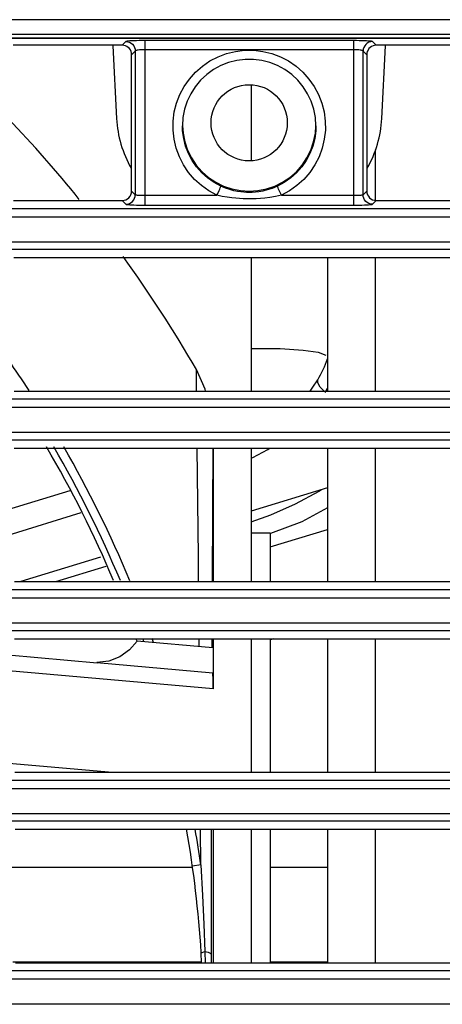
# Model space of a CAD drawing. Extents: x 15 to 813, y 12 to 581.
# Drawn here: x 544 to 551, y 277 to 293 of the extents above; entities that cross this region are included whole.
import ezdxf

# ---------------------------------------------------------------- set-up
doc = ezdxf.new("R2010")
doc.units = 0
doc.header["$LTSCALE"] = 46.255
for name, color, linetype in [('49_8PJ01G011DXF_CONTINUOUS_LINE', 7, 'CONTINUOUS'), ('8ZC_FILTER_HDXF_CONTINUOUS_LINE', 7, 'CONTINUOUS'), ('8ZC_LEFT_COVDXF_CONTINUOUS_LINE', 7, 'CONTINUOUS'), ('8ZC_RIGHT_CODXF_CONTINUOUS_LINE', 7, 'CONTINUOUS'), ('8ZV-FAN-PORODXF_CONTINUOUS_LINE', 7, 'CONTINUOUS'), ('8ZV-SPEAKER-DXF_CONTINUOUS_LINE', 7, 'CONTINUOUS'), ('Z28S-TOP-COVDXF_CONTINUOUS_LINE', 7, 'CONTINUOUS'), ('Z35_COVER_GLDXF_CONTINUOUS_LINE', 7, 'CONTINUOUS')]:
    doc.layers.add(name, color=color, linetype=linetype)

msp = doc.modelspace()

# ---------------------------------------------------------------- linework, layer by layer
at = {"layer": '49_8PJ01G011DXF_CONTINUOUS_LINE', "color": 7, "linetype": 'Continuous'}
for p, q in [((547.5519, 291.4913), (547.5519, 290.2958)), ((547.5519, 288.7706), (547.5519, 286.6697)), ((546.9519, 285.7706), (546.9519, 283.6697)), ((547.5519, 285.7706), (547.5519, 283.6697)), ((546.9519, 282.7706), (546.9519, 281.9833)), ((547.5519, 282.7706), (547.5519, 280.6697)), ((546.9497, 282.63), (545.7564, 282.7344)), ((543.7296, 282.5162), (545.1295, 282.3937)), ((545.1239, 282.395), (546.9497, 282.2345)), ((546.9519, 279.7706), (546.9519, 277.6697)), ((547.5519, 279.7706), (547.5519, 277.6697)), ((546.7592, 279.21), (546.6271, 279.1914)), ((546.7725, 277.6697), (546.7659, 277.8277)), ((546.8224, 277.8485), (546.8258, 277.6697))]:
    msp.add_line(p, q, dxfattribs=at)
at = {"layer": '49_8PJ01G011DXF_CONTINUOUS_LINE', "color": 9, "linetype": 'Continuous'}
for p, q in [((546.6928, 286.6697), (546.6891, 287.0076)), ((546.7349, 282.6488), (546.7337, 282.7706)), ((546.9341, 282.7706), (546.9334, 282.6315)), ((546.9519, 281.9833), (543.7301, 282.2652)), ((543.7373, 280.8124), (545.3681, 280.6697)), ((546.7592, 279.21), (546.7564, 279.7706)), ((546.7659, 277.8276), (546.822, 277.8485))]:
    msp.add_line(p, q, dxfattribs=at)
at = {"layer": '49_8PJ01G011DXF_CONTINUOUS_LINE', "color": 7, "linetype": 'Continuous'}
for points in [[(546.8352, 286.6697), (546.8282, 286.6979), (546.6891, 287.0076)], [(545.7564, 282.7344), (545.6365, 282.5936), (545.4857, 282.4864), (545.3133, 282.4194), (545.1239, 282.395)], [(546.7592, 279.2099), (546.7869, 278.7292), (546.8075, 278.276), (546.8223, 277.8485)]]:
    msp.add_lwpolyline(points, dxfattribs=at)
at = {"layer": '49_8PJ01G011DXF_CONTINUOUS_LINE', "color": 9, "linetype": 'Continuous'}
for points in [[(546.7248, 283.6697), (546.721, 284.0634), (546.7027, 285.7706)], [(546.951, 285.7706), (546.9448, 284.7913), (546.9385, 283.6697)], [(546.9232, 279.7706), (546.9218, 279.1451), (546.9206, 278.4693), (546.9198, 277.6697)], [(546.8223, 277.8485), (546.8753, 277.8343), (546.9081, 277.8195), (546.9198, 277.8046)]]:
    msp.add_lwpolyline(points, dxfattribs=at)
at = {"layer": '49_8PJ01G011DXF_CONTINUOUS_LINE', "color": 7, "linetype": 'Continuous'}
for radius, start, end in [(20.65, 39.01137, 43.71071), (20.65, 29.97907, 35.86972), (18, 22.87374, 30.37435), (18, 19.62432, 19.74987), (18, 3.62655, 9.85734), (18.1334, 7.99099, 9.78409)]:
    msp.add_arc((528.8019, 276.6891), radius, start, end, dxfattribs=at)
at = {"layer": '49_8PJ01G011DXF_CONTINUOUS_LINE', "color": 9, "linetype": 'Continuous'}
for radius, start, end in [(18.2353, 33.22028, 35.0488), (18.0982, 22.74293, 30.19211), (18.2353, 22.55833, 29.93829), (18.0982, 19.48191, 19.63913), (18.2353, 19.28585, 19.4863)]:
    msp.add_arc((528.8019, 276.6891), radius, start, end, dxfattribs=at)
at = {"layer": '49_8PJ01G011DXF_CONTINUOUS_LINE', "color": 7, "linetype": 'Continuous'}
msp.add_ellipse((546.9497, 281.9835), major_axis=(0, 0.251), ratio=0.0086937, start_param=-1.571557, end_param=-0.0007607, dxfattribs=at)
at = {"layer": '8ZC_FILTER_HDXF_CONTINUOUS_LINE', "color": 7, "linetype": 'Continuous'}
for p, q in [((546.6271, 279.1679), (543.7372, 279.1679)), ((548.7519, 279.1679), (547.8519, 279.1679)), ((546.7659, 277.6777), (543.8026, 277.6777)), ((548.7519, 277.6777), (547.8519, 277.6777))]:
    msp.add_line(p, q, dxfattribs=at)
msp.add_lwpolyline([(548.7519, 284.8295), (548.3496, 284.6134), (547.8567, 284.4264)], dxfattribs=at)
at = {"layer": '8ZC_LEFT_COVDXF_CONTINUOUS_LINE', "color": 7, "linetype": 'Continuous'}
msp.add_line((544.4778, 283.6697), (545.2704, 283.9121), dxfattribs=at)
msp.add_lwpolyline([(547.5519, 284.6136), (547.8603, 284.7213), (548.2491, 284.8923), (548.6232, 285.0929), (548.6598, 285.1163)], dxfattribs=at)
at = {"layer": '8ZC_RIGHT_CODXF_CONTINUOUS_LINE', "color": 9, "linetype": 'Continuous'}
for p, q in [((552.838, 292.5165), (439.802, 292.5103)), ((552.8381, 292.2847), (439.802, 292.278)), ((480.0963, 292.2506), (552.8381, 292.2278)), ((480.0963, 292.244), (552.8381, 292.2209)), ((545.5791, 292.173), (545.5213, 292.1151)), ((549.1629, 292.1871), (545.8786, 292.1878)), ((545.8786, 292.1878), (545.8786, 289.5965)), ((549.1629, 292.0438), (545.8786, 292.0446)), ((549.1629, 292.1871), (549.1629, 289.5965)), ((549.5202, 292.1141), (549.4625, 292.172)), ((545.7288, 292.0235), (545.6708, 291.9653)), ((545.7288, 292.0235), (545.7288, 289.7615)), ((549.3708, 291.9643), (549.3127, 292.0226)), ((549.3127, 289.7615), (549.3127, 292.0226)), ((545.6708, 289.8195), (545.7288, 289.7615)), ((545.8786, 289.7529), (547.0128, 289.7529)), ((548.0287, 289.7529), (549.1629, 289.7529)), ((549.3127, 289.7615), (549.3708, 289.8195)), ((545.5206, 289.6697), (545.579, 289.6114)), ((545.8786, 289.5965), (549.1629, 289.5965)), ((549.4625, 289.6114), (549.5209, 289.6697)), ((439.802, 289.5454), (553.6981, 289.5453)), ((439.802, 289.4151), (553.7119, 289.415)), ((552.838, 289.0155), (439.802, 289.0155)), ((552.838, 288.8961), (439.802, 288.8961)), ((439.802, 286.5454), (552.838, 286.5454)), ((439.802, 286.4151), (552.838, 286.4151)), ((552.838, 286.0155), (439.802, 286.0155)), ((552.838, 285.8961), (439.802, 285.8961)), ((439.8019, 283.5454), (552.838, 283.5454)), ((439.8019, 283.4151), (552.838, 283.4151)), ((552.838, 283.0155), (439.1349, 283.0156)), ((552.838, 282.8961), (439.1462, 282.8962)), ((439.8019, 280.5454), (552.838, 280.5454)), ((439.8019, 280.4151), (552.838, 280.4151)), ((552.838, 280.0155), (439.0901, 280.0156)), ((552.838, 279.8961), (439.2987, 279.8961)), ((552.838, 277.0155), (439.2813, 277.0155))]:
    msp.add_line(p, q, dxfattribs=at)
at = {"layer": '8ZC_RIGHT_CODXF_CONTINUOUS_LINE', "color": 7, "linetype": 'Continuous'}
for p, q in [((545.5213, 292.1151), (543.8075, 292.1155)), ((551.2337, 292.1137), (549.5202, 292.1141)), ((545.6708, 289.8195), (545.6708, 291.9653)), ((549.3708, 291.9643), (549.3708, 289.8195)), ((543.8131, 289.6697), (545.5206, 289.6697)), ((549.5209, 289.6697), (551.2281, 289.6697)), ((543.8151, 288.7706), (551.226, 288.7706)), ((543.8199, 286.6697), (551.2212, 286.6697)), ((543.822, 285.7706), (551.2192, 285.7706)), ((543.8268, 283.6697), (551.2144, 283.6697)), ((543.8288, 282.7706), (551.2123, 282.7706)), ((543.8336, 280.6697), (551.2075, 280.6697)), ((543.8357, 279.7706), (551.2055, 279.7706)), ((543.8405, 277.6697), (551.2006, 277.6697))]:
    msp.add_line(p, q, dxfattribs=at)
for points in [[(545.6708, 291.9653), (545.6685, 291.9912), (545.6618, 292.0164), (545.6509, 292.04), (545.6359, 292.0615), (545.6172, 292.0803), (545.5956, 292.0953), (545.5722, 292.1062), (545.5471, 292.1128), (545.5213, 292.1151)], [(549.5202, 292.1141), (549.4945, 292.1119), (549.4694, 292.1052), (549.4459, 292.0944), (549.4244, 292.0793), (549.4056, 292.0606), (549.3906, 292.039), (549.3797, 292.0155), (549.373, 291.9903), (549.3708, 291.9643)], [(548.5708, 290.8456), (548.5625, 290.977), (548.5378, 291.1064), (548.497, 291.2317), (548.4409, 291.3509), (548.3702, 291.4621), (548.2861, 291.5636), (548.19, 291.6538), (548.0834, 291.7312), (547.9678, 291.7946), (547.8452, 291.8431), (547.7175, 291.8759), (547.5867, 291.8924), (547.4549, 291.8924), (547.324, 291.8759), (547.1963, 291.8431), (547.0737, 291.7946), (546.9582, 291.7312), (546.8515, 291.6538), (546.7554, 291.5636), (546.6713, 291.4621), (546.6007, 291.3509), (546.5445, 291.2317), (546.5038, 291.1064), (546.479, 290.977), (546.4708, 290.8456)], [(546.472, 290.8457), (546.4797, 290.7283), (546.5065, 290.5937), (546.5507, 290.4638), (546.6114, 290.3407), (546.6877, 290.2266), (546.7783, 290.1234), (546.8816, 290.033), (546.9958, 289.9567), (547.1189, 289.8961), (547.249, 289.8519), (547.3837, 289.8252), (547.5208, 289.8162)], [(547.5208, 289.8162), (547.6578, 289.8252), (547.7925, 289.8519), (547.9226, 289.8961), (548.0458, 289.9567), (548.16, 290.033), (548.2632, 290.1234), (548.3538, 290.2266), (548.4301, 290.3407), (548.4908, 290.4638), (548.535, 290.5937), (548.5618, 290.7283), (548.5695, 290.8457)]]:
    msp.add_lwpolyline(points, dxfattribs=at)
at = {"layer": '8ZC_RIGHT_CODXF_CONTINUOUS_LINE', "color": 9, "linetype": 'Continuous'}
for points in [[(545.8786, 292.1878), (545.8336, 292.1877), (545.7891, 292.1871), (545.7467, 292.1863), (545.7076, 292.1851), (545.6724, 292.1836), (545.642, 292.1818), (545.6169, 292.1798), (545.5977, 292.1777), (545.5849, 292.1754), (545.5791, 292.173)], [(545.5791, 292.173), (545.6082, 292.17), (545.6362, 292.1615), (545.662, 292.1476), (545.6847, 292.1291), (545.7033, 292.1064), (545.7172, 292.0806), (545.7258, 292.0526), (545.7288, 292.0235)], [(545.8786, 292.0446), (545.8561, 292.0444), (545.8338, 292.0436), (545.8127, 292.0424), (545.7931, 292.0407), (545.7755, 292.0385), (545.7603, 292.0361), (545.7477, 292.0332), (545.7381, 292.0302), (545.7318, 292.0269), (545.7288, 292.0235)], [(549.4625, 292.172), (549.4567, 292.1744), (549.4439, 292.1767), (549.4247, 292.1789), (549.3996, 292.1809), (549.3692, 292.1827), (549.334, 292.1842), (549.2949, 292.1854), (549.2525, 292.1863), (549.208, 292.1869), (549.1629, 292.1871)], [(549.3127, 292.0226), (549.3098, 292.026), (549.3034, 292.0292), (549.2938, 292.0323), (549.2812, 292.0351), (549.266, 292.0376), (549.2484, 292.0398), (549.2289, 292.0415), (549.2077, 292.0428), (549.1855, 292.0435), (549.1629, 292.0438)], [(549.4625, 292.172), (549.4334, 292.1691), (549.4054, 292.1606), (549.3795, 292.1467), (549.3568, 292.1282), (549.3382, 292.1055), (549.3243, 292.0797), (549.3157, 292.0517), (549.3127, 292.0226)], [(547.0128, 289.7529), (546.8865, 289.8213), (546.7688, 289.9047), (546.6621, 290.0015), (546.5678, 290.1104), (546.4872, 290.2299), (546.4215, 290.3581), (546.3717, 290.4933), (546.3385, 290.6334), (546.3224, 290.7766), (546.3235, 290.9206), (546.342, 291.0634), (546.3774, 291.2031), (546.4294, 291.3374), (546.4971, 291.4646), (546.5796, 291.5827), (546.6756, 291.6901), (546.7839, 291.7852), (546.9028, 291.8667), (547.0306, 291.9333), (547.1655, 291.9841), (547.3055, 292.0184), (547.4487, 292.0357), (547.5928, 292.0357), (547.736, 292.0184), (547.876, 291.9841), (548.0109, 291.9333), (548.1387, 291.8667)], [(548.1387, 291.8667), (548.2576, 291.7852), (548.3659, 291.6901), (548.462, 291.5827), (548.5444, 291.4646), (548.6121, 291.3374), (548.6641, 291.2031), (548.6995, 291.0634), (548.718, 290.9206), (548.7191, 290.7766), (548.703, 290.6334), (548.6698, 290.4933), (548.62, 290.3581), (548.5543, 290.2299), (548.4737, 290.1104), (548.3794, 290.0015), (548.2727, 289.9047), (548.1551, 289.8213), (548.0287, 289.7529)], [(547.0763, 289.8952), (546.9677, 289.9539), (546.8669, 290.0248), (546.775, 290.1071), (546.6934, 290.1997), (546.6232, 290.3012), (546.5655, 290.4102), (546.5209, 290.5252), (546.4902, 290.6447), (546.4737, 290.7669), (546.4708, 290.8456)], [(548.5708, 290.8456), (548.5678, 290.7668), (548.5513, 290.6446), (548.5206, 290.5251), (548.476, 290.4101), (548.4183, 290.3011), (548.3481, 290.1996), (548.2664, 290.1071), (548.1746, 290.0248), (548.0738, 289.9539), (547.9652, 289.8952)], [(547.0481, 289.8294), (547.0577, 289.8508), (547.0656, 289.8687), (547.0715, 289.8823), (547.0751, 289.8913), (547.0763, 289.8952)], [(547.5208, 289.7956), (547.4795, 289.7964), (547.4357, 289.7991), (547.3882, 289.8042), (547.3364, 289.8122), (547.2797, 289.8241), (547.2175, 289.841), (547.1491, 289.8644), (547.0763, 289.8952)], [(547.9652, 289.8952), (547.8824, 289.8606), (547.8058, 289.8356), (547.7369, 289.8185), (547.6747, 289.8072), (547.6186, 289.8003), (547.5676, 289.7967), (547.5208, 289.7956)], [(548.0287, 289.7529), (548.0044, 289.8053), (547.9934, 289.8294), (547.9838, 289.8508), (547.9759, 289.8687), (547.97, 289.8823), (547.9664, 289.8913), (547.9652, 289.8952)], [(545.579, 289.6114), (545.6082, 289.6144), (545.6363, 289.6229), (545.6622, 289.6369), (545.6849, 289.6555), (545.7035, 289.6783), (545.7174, 289.7042), (545.7259, 289.7323), (545.7288, 289.7615)], [(545.7288, 289.7615), (545.7317, 289.7601), (545.7381, 289.7588), (545.7476, 289.7575), (545.7602, 289.7564), (545.7754, 289.7554), (545.7929, 289.7545), (545.8125, 289.7538), (545.8337, 289.7533), (545.856, 289.753), (545.8786, 289.7529)], [(547.0128, 289.7529), (547.0252, 289.7795), (547.0481, 289.8294)], [(547.5208, 289.696), (547.4736, 289.6965), (547.4235, 289.698), (547.3693, 289.7009), (547.3101, 289.7055), (547.2453, 289.7123), (547.1742, 289.7219), (547.096, 289.7353), (547.0128, 289.7529)], [(548.0287, 289.7529), (547.934, 289.7331), (547.8465, 289.7189), (547.7678, 289.7091), (547.6967, 289.7026), (547.6326, 289.6987), (547.5743, 289.6966), (547.5208, 289.696)], [(549.1629, 289.7529), (549.1855, 289.753), (549.2078, 289.7533), (549.229, 289.7538), (549.2486, 289.7545), (549.2662, 289.7554), (549.2814, 289.7564), (549.2939, 289.7575), (549.3034, 289.7588), (549.3098, 289.7601), (549.3127, 289.7615)], [(549.4625, 289.6114), (549.4333, 289.6144), (549.4052, 289.6229), (549.3793, 289.6369), (549.3566, 289.6555), (549.338, 289.6783), (549.3241, 289.7042), (549.3156, 289.7323), (549.3127, 289.7615)], [(545.579, 289.6114), (545.5849, 289.609), (545.5976, 289.6067), (545.6167, 289.6046), (545.6417, 289.6026), (545.6721, 289.6008), (545.7072, 289.5993), (545.7464, 289.5981), (545.7889, 289.5972), (545.8334, 289.5967), (545.8786, 289.5965)], [(549.1629, 289.5965), (549.2081, 289.5967), (549.2526, 289.5972), (549.2951, 289.5981), (549.3343, 289.5993), (549.3694, 289.6008), (549.3998, 289.6026), (549.4248, 289.6046), (549.444, 289.6067), (549.4566, 289.609), (549.4625, 289.6114)], [(439.2155, 277.5453), (553.9433, 277.5453), (555.04, 277.545), (556.1228, 277.5446), (557.0845, 277.5439), (557.9313, 277.5431), (558.6811, 277.5421), (559.3465, 277.541), (559.9398, 277.5398), (560.4711, 277.5384), (560.9419, 277.537), (561.3569, 277.5356), (561.7359, 277.5341), (562.106, 277.5324), (562.4969, 277.5304), (562.9221, 277.5279), (563.3806, 277.5249), (563.8794, 277.5214)], [(439.2024, 277.415), (553.9289, 277.415), (555.0114, 277.4148), (556.0832, 277.4143), (557.0414, 277.4137), (557.8862, 277.4129), (558.6353, 277.412), (559.3016, 277.4109), (559.8966, 277.4097), (560.4304, 277.4084), (560.9058, 277.407), (561.3255, 277.4056), (561.7056, 277.4041), (562.0717, 277.4025), (562.4509, 277.4006), (562.8642, 277.3983), (563.3105, 277.3955), (563.7912, 277.3922), (564.9002, 277.3842)]]:
    msp.add_lwpolyline(points, dxfattribs=at)
at = {"layer": '8ZC_RIGHT_CODXF_CONTINUOUS_LINE', "color": 7, "linetype": 'Continuous'}
msp.add_circle((547.5208, 290.8936), 0.6, dxfattribs=at)
for centre, major_axis, start_param, end_param in [((545.5206, 289.8196), (0.1495, -0.0148), -1.4719542, 0.0983854), ((549.521, 289.8196), (0.1495, 0.0148), 3.0432072, 4.6135469)]:
    msp.add_ellipse(centre, major_axis=major_axis, ratio=0.997672, start_param=start_param, end_param=end_param, dxfattribs=at)
at = {"layer": '8ZV-FAN-PORODXF_CONTINUOUS_LINE', "color": 7, "linetype": 'Continuous'}
for p, q in [((547.5519, 284.4391), (547.8519, 284.4391)), ((547.8519, 284.4391), (547.8519, 283.6697)), ((547.8519, 282.7706), (547.8519, 280.6697)), ((547.8519, 279.7706), (547.8519, 277.6697))]:
    msp.add_line(p, q, dxfattribs=at)
at = {"layer": '8ZV-SPEAKER-DXF_CONTINUOUS_LINE', "color": 9, "linetype": 'Continuous'}
for p, q in [((549.5019, 290.4676), (549.5019, 289.6697)), ((549.5019, 288.7706), (549.5019, 286.6697)), ((549.5019, 285.7706), (549.5019, 283.6697)), ((549.5019, 282.7706), (549.5019, 280.6697)), ((549.5019, 279.7706), (549.5019, 277.6697))]:
    msp.add_line(p, q, dxfattribs=at)
at = {"layer": '8ZV-SPEAKER-DXF_CONTINUOUS_LINE', "color": 7, "linetype": 'Continuous'}
for p, q in [((548.7519, 288.7706), (548.7519, 286.6697)), ((548.7519, 285.7706), (548.7519, 283.6697)), ((548.7519, 282.7706), (548.7519, 280.6697)), ((548.7519, 279.7706), (548.7519, 277.6697))]:
    msp.add_line(p, q, dxfattribs=at)
at = {"layer": 'Z28S-TOP-COVDXF_CONTINUOUS_LINE', "color": 7, "linetype": 'Continuous'}
for p, q in [((545.3736, 292.1073), (545.4338, 290.9586)), ((549.6077, 290.9586), (549.6678, 292.1064)), ((548.5245, 286.7299), (548.5998, 286.848)), ((548.4794, 286.6697), (548.5245, 286.7299)), ((543.7243, 284.8049), (544.7029, 285.1046)), ((548.7519, 285.1445), (547.5519, 284.7776)), ((545.1824, 284.0532), (543.9281, 283.6697))]:
    msp.add_line(p, q, dxfattribs=at)
at = {"layer": 'Z28S-TOP-COVDXF_CONTINUOUS_LINE', "color": 9, "linetype": 'Continuous'}
for p, q in [((548.7189, 286.6481), (548.7519, 286.7082)), ((547.814, 285.7492), (547.8468, 285.7706)), ((543.7252, 284.4037), (544.8763, 284.7562))]:
    msp.add_line(p, q, dxfattribs=at)
for points in [[(547.5519, 287.3424), (548.01, 287.3375), (548.3708, 287.3158), (548.6043, 287.2809), (548.7281, 287.2354)], [(548.6985, 286.6697), (548.6401, 286.7315), (548.5993, 286.7999), (548.5998, 286.848)], [(547.5519, 285.6136), (547.578, 285.6247), (547.814, 285.7492)]]:
    msp.add_lwpolyline(points, dxfattribs=at)
at = {"layer": 'Z28S-TOP-COVDXF_CONTINUOUS_LINE', "color": 7, "linetype": 'Continuous'}
for centre, radius, start, end in [((547.1814, 291.0502), 1.75, 183, 209.87212), ((547.8601, 291.0502), 1.75, 330.12788, 357), ((546.8757, 287.8615), 2, 329.55256, 340.00057)]:
    msp.add_arc(centre, radius, start, end, dxfattribs=at)
at = {"layer": 'Z35_COVER_GLDXF_CONTINUOUS_LINE', "color": 7, "linetype": 'Continuous'}
for p, q in [((547.8519, 284.2168), (548.7519, 284.492)), ((547.9098, 282.7706), (547.8519, 282.7529))]:
    msp.add_line(p, q, dxfattribs=at)

doc.saveas('drawing.dxf')
